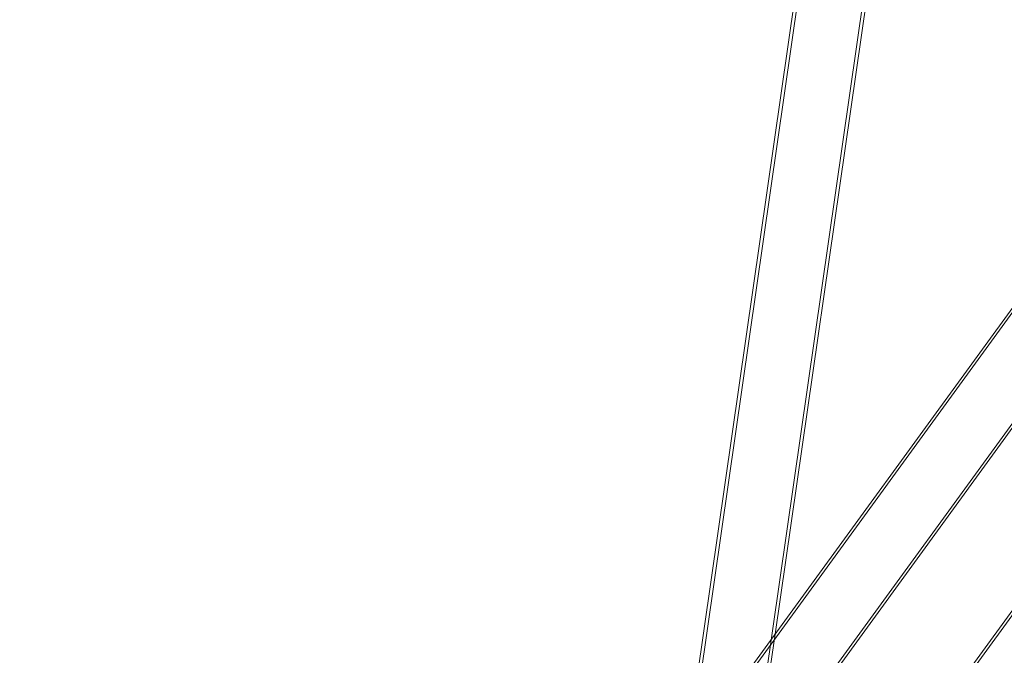
# Model space of a CAD drawing. Extents: x -36886 to -11582, y -17623 to 7755.
# Drawn here: x -24094 to -23862, y -12540 to -12390 of the extents above; entities that cross this region are included whole.
import ezdxf

# ---------------------------------------------------------------- set-up
doc = ezdxf.new("R2010")
doc.units = 0
doc.header["$LTSCALE"] = 350
doc.header["$MEASUREMENT"] = 0
doc.linetypes.add('STRICHPUNKT', pattern=[1, 0.5, -0.25, 0, -0.25])
doc.layers.get('0').update_dxf_attribs({"linetype": 'CONTINUOUS'})
doc.layers.add('PENTAGODE_S01', color=7, linetype='CONTINUOUS', lineweight=35)
doc.layers.add('SICHER-MIN', color=7, linetype='STRICHPUNKT', lineweight=35)

# ---------------------------------------------------------------- blocks, each defined once
blk = doc.blocks.new('A$C597F5085')
at = {"color": 0, "linetype": 'Continuous', "lineweight": 0}
for p, q in [((-25993.97, -749.03), (-26230.06, -2390.11)), ((-25994.75, -749.06), (-26228.85, -2376.29)), ((-25978.73, -750.03), (-26215, -2392.4)), ((-25979.72, -762.29), (-26209.5, -2359.55)), ((-25299.73, -1107.36), (-26241.69, -2403.85)), ((-25298.96, -1107.35), (-26240.91, -2403.84)), ((-25286.79, -1116.76), (-26228.74, -2413.25)), ((-25291.32, -1124.05), (-26218.73, -2400.53)), ((-26206.94, -2428.52), (-25264.98, -1132.04)), ((-26198.11, -2415.31), (-25270.5, -1138.57)), ((-26209.5, -2359.55), (-26214.23, -2392.39))]:
    blk.add_line(p, q, dxfattribs=at)

msp = doc.modelspace()

# ---------------------------------------------------------------- linework, layer by layer
at = {"layer": 'SICHER-MIN'}
msp.add_lwpolyline([(-26639.89, -9087.44), (-25392.89, -10205.56), (-25340.01, -10282.21), (-25299.93, -10374.92), (-25229.38, -10592.06), (-25207.31, -10690.62), (-25205.03, -10783.72), (-25556.67, -12421.26, 0.650887), (-23253.06, -14094.93), (-21804.33, -13254.47), (-21715.08, -13227.87), (-21614.53, -13218.4), (-21386.21, -13218.4), (-21285.66, -13227.87), (-21196.41, -13254.47), (-19747.67, -14094.93, 0.608175), (-17415.56, -12609.51), (-15379.18, -13277.97, 0.212652)], format="xyb", dxfattribs=at)

# ---------------------------------------------------------------- block references
at = {"layer": 'PENTAGODE_S01'}
msp.add_blockref('A$C597F5085', (2293.86, -10175.39, 0.47), dxfattribs=at)

doc.saveas('drawing.dxf')
